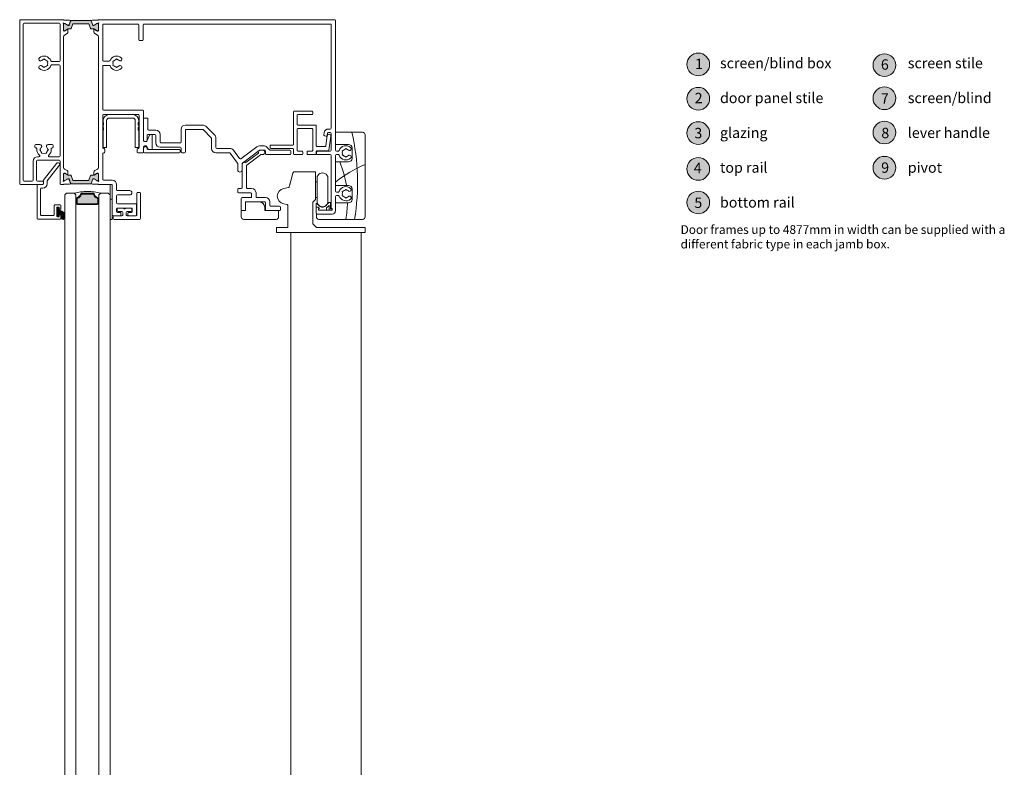
# Model space of a CAD drawing. Units: millimetres. Extents: x -2986 to 2034, y 3850 to 9269.
# Drawn here: x 1468 to 2034, y 7989 to 8418 of the extents above; entities that cross this region are included whole.
import ezdxf

# ---------------------------------------------------------------- set-up
doc = ezdxf.new("R2010")
doc.units = ezdxf.units.MM
doc.header["$LTSCALE"] = 2
for name, color, linetype, lineweight in [('A-Dims', 7, 'Continuous', 18), ('A-Door', 7, 'Continuous', 5), ('A-Hatch', 250, 'Continuous', 5), ('A-Text', 255, 'Continuous', 18)]:
    doc.layers.add(name, color=color, linetype=linetype, lineweight=lineweight)
doc.styles.add('ARIAL', font='arial.ttf')

# ---------------------------------------------------------------- blocks, each defined once
blk = doc.blocks.new('ASSY_Fixed Double 251')
at = {"layer": 'A-Hatch'}
h = blk.add_hatch(color=256, dxfattribs=at)
h.dxf.hatch_style = 1
h.paths.add_polyline_path([(-64.34, -151.11, 0.347539), (-64.54, -150.87, -0.283512), (-66.76, -148.64, 0.347539), (-67.01, -148.45), (-73.58, -148.45, 0.34754), (-73.82, -148.64, -0.283513), (-76.05, -150.87, 0.34754), (-76.24, -151.11), (-76.24, -153.7, 0.414214), (-75.99, -153.95), (-64.59, -153.95, 0.414214), (-64.34, -153.7)])
h = blk.add_hatch(color=256, dxfattribs=at)
h.dxf.hatch_style = 1
h.paths.add_polyline_path([(-84.34, -158.53), (-86.79, -157.45), (-86.79, -159.73), (-85.41, -160.3, 0.124622), (-85.24, -162.31, 0.788404), (-83.29, -162.11, 0.011855), (-83.24, -160.92, 0.223116)])
h.paths.add_polyline_path([(-84.48, -160.02), (-84.42, -159.98), (-84.36, -159.96), (-84.29, -159.97), (-84.23, -160.02), (-84.17, -160.09), (-84.12, -160.19), (-84.07, -160.31), (-84.03, -160.46), (-84, -160.62), (-83.98, -160.78), (-83.97, -160.96), (-83.97, -161.13), (-83.99, -161.3), (-84.01, -161.46), (-84.04, -161.61), (-84.08, -161.73), (-84.13, -161.83), (-84.19, -161.91), (-84.25, -161.96), (-84.31, -161.97), (-84.37, -161.96), (-84.44, -161.92), (-84.49, -161.84), (-84.55, -161.74), (-84.6, -161.62), (-84.63, -161.48), (-84.67, -161.32), (-84.69, -161.15), (-84.7, -160.98), (-84.69, -160.8), (-84.68, -160.63), (-84.66, -160.47), (-84.63, -160.33), (-84.58, -160.2), (-84.53, -160.1)], flags=16)
h.paths.add_polyline_path([(-86.79, -156.55, 0.414214), (-87.04, -156.3), (-87.44, -156.3, 0.414214), (-87.69, -156.55), (-87.69, -160.85, 0.414214), (-87.44, -161.1), (-87.04, -161.1, 0.414214), (-86.79, -160.85)])
for p, q in [((-87.97, -130.83), (-95.73, -140.62)), ((-93.4, -140.9), (-86.41, -132.07)), ((-95.58, -140.95), (-95.49, -140.95)), ((-95.49, -140.95), (-95.49, -142.55)), ((-93.49, -142.55), (-93.49, -141.15)), ((-99.19, -143.35), (-99.19, -162.35)), ((-95.89, -142.95), (-98.79, -142.95)), ((-97.19, -160.35), (-97.19, -145.35)), ((-96.79, -144.95), (-95.89, -144.95)), ((-83.29, -148.95), (-82.29, -147.95)), ((-82.29, -147.95), (-77.94, -147.95)), ((-77.94, -147.95), (-76.94, -148.95)), ((-76.94, -148.95), (-76.94, -153.7)), ((-76.74, -151.11), (-76.74, -153.7)), ((-76.24, -151.11), (-76.24, -153.7)), ((-67.01, -147.95), (-73.58, -147.95)), ((-67.01, -148.45), (-73.58, -148.45)), ((-64.34, -153.7), (-64.34, -151.11)), ((-63.84, -153.7), (-63.84, -151.11)), ((-63.64, -148.95), (-62.64, -147.95)), ((-63.64, -153.7), (-63.64, -148.95)), ((-62.64, -147.95), (-58.29, -147.95)), ((-58.29, -147.95), (-57.29, -148.95)), ((-57.29, -151.35), (-55.99, -151.35)), ((-89.39, -160.35), (-89.39, -155.05)), ((-85.89, -154.65), (-88.99, -154.65)), ((-87.89, -155.95), (-86.59, -155.95)), ((-87.89, -161.05), (-87.89, -155.95)), ((-87.69, -160.85), (-87.69, -156.55)), ((-87.44, -156.3), (-87.04, -156.3)), ((-86.79, -156.55), (-86.79, -160.85)), ((-86.79, -157.45), (-86.79, -159.73)), ((-84.34, -158.53), (-86.79, -157.45)), ((-86.59, -155.95), (-86.59, -156.9)), ((-86.39, -157.1), (-85.69, -157.1)), ((-85.49, -156.9), (-85.49, -155.05)), ((-76.74, -153.7), (-76.94, -153.7)), ((-75.99, -153.95), (-64.59, -153.95)), ((-75.99, -154.45), (-64.59, -154.45)), ((-85.89, -162.75), (-98.79, -162.75)), ((-96.79, -160.75), (-89.79, -160.75)), ((-86.59, -161.45), (-87.49, -161.45)), ((-87.04, -161.1), (-87.44, -161.1)), ((-86.79, -159.73), (-85.41, -160.3)), ((-86.59, -160.5), (-86.59, -161.45)), ((-85.69, -160.3), (-86.39, -160.3)), ((-85.49, -162.35), (-85.49, -160.5))]:
    blk.add_line(p, q)
blk.add_lwpolyline([(-84.29, -159.97), (-84.36, -159.96), (-84.42, -159.98), (-84.48, -160.02), (-84.53, -160.1), (-84.58, -160.2), (-84.63, -160.33), (-84.66, -160.47), (-84.68, -160.63), (-84.69, -160.8), (-84.7, -160.98), (-84.69, -161.15), (-84.67, -161.32), (-84.63, -161.48), (-84.6, -161.62), (-84.55, -161.74), (-84.49, -161.84), (-84.44, -161.92), (-84.37, -161.96), (-84.31, -161.97), (-84.25, -161.96), (-84.19, -161.91), (-84.13, -161.83), (-84.08, -161.73), (-84.04, -161.61), (-84.01, -161.46), (-83.99, -161.3), (-83.97, -161.13), (-83.97, -160.96), (-83.98, -160.78), (-84, -160.62), (-84.03, -160.46), (-84.07, -160.31), (-84.12, -160.19), (-84.17, -160.09), (-84.23, -160.02), (-84.29, -159.97)])
for centre, radius, start, end in [((-87.19, -131.45), 1, 321.6195, 141.6196), ((-95.58, -140.75), 0.2, 141.6202, 269.9989), ((-93.09, -141.15), 0.4, 141.6201, 180.0007), ((-98.79, -143.35), 0.4, 90.0016, 179.9984), ((-96.79, -145.35), 0.4, 90.0016, 179.9995), ((-95.89, -142.55), 0.4, 270.0005, 359.9984), ((-95.89, -142.55), 2.4, 269.9999, 359.9999), ((-70.59, -174.46), 27.51, 89.3752, 105.4957), ((-69.99, -174.46), 27.51, 74.5043, 90.6248), ((-75.99, -151.11), 0.75, 103.3427, 179.9994), ((-75.99, -151.11), 0.25, 103.3414, 179.9999), ((-76.74, -147.95), 2.5, 283.3426, 346.6574), ((-76.74, -147.95), 3, 283.3426, 346.6574), ((-73.58, -148.7), 0.75, 89.9995, 166.6581), ((-73.58, -148.7), 0.25, 89.9993, 166.6586), ((-67.01, -148.7), 0.75, 13.3419, 90.0005), ((-67.01, -148.7), 0.25, 13.3414, 90.0007), ((-63.84, -147.95), 3, 193.3428, 256.6572), ((-63.84, -147.95), 2.5, 193.3426, 256.6576), ((-64.59, -151.11), 0.25, 0.0019, 76.6579), ((-64.59, -151.11), 0.75, 0.0006, 76.6569), ((-88.99, -155.05), 0.4, 89.9998, 180.0013), ((-87.44, -156.55), 0.25, 90.0015, 179.9985), ((-87.04, -156.55), 0.25, 0.0001, 90.0008), ((-86.39, -156.9), 0.2, 179.9987, 270.0002), ((-85.89, -155.05), 0.4, 359.9996, 89.9993), ((-85.69, -156.9), 0.2, 269.998, 0.0031), ((-75.99, -153.7), 0.75, 180.0005, 269.9998), ((-75.99, -153.7), 0.25, 180.0001, 270.0008), ((-64.59, -153.7), 0.25, 269.9992, 359.9999), ((-64.59, -153.7), 0.75, 270.0002, 359.9995), ((-98.79, -162.35), 0.4, 180.0016, 269.9984), ((-96.79, -160.35), 0.4, 180.0005, 269.9984), ((-89.79, -160.35), 0.4, 270.0016, 359.9995), ((-87.49, -161.05), 0.4, 180.0016, 269.9984), ((-87.44, -160.85), 0.25, 179.9998, 269.9985), ((-87.04, -160.85), 0.25, 269.9992, 0.0016), ((-86.39, -160.5), 0.2, 89.9998, 179.9991), ((-85.89, -162.35), 0.4, 270.0007, 359.9993), ((-85.69, -160.5), 0.2, 359.999, 90.002), ((-81.34, -160.97), 4.12, 170.6072, 198.722), ((-84.29, -161.98), 1.01, 198.2566, 352.497), ((-86.33, -160.9), 3.09, 359.5224, 49.8328), ((-108.32, -160.36), 25.08, 356.0028, 358.7197)]:
    blk.add_arc(centre, radius, start, end)
blk = doc.blocks.new('ASSY_0443-211-head')
at = {"layer": 'A-Hatch'}
h = blk.add_hatch(color=256, dxfattribs=at)
h.dxf.hatch_style = 1
h.paths.add_polyline_path([(-72.07, -0.61), (-71.99, -0.58, 0.294335), (-72.26, -0.4), (-83.54, -0.4, 0.294336), (-83.81, -0.58), (-83.73, -0.61), (-84.39, -2.18), (-84.75, -3.17, -0.321418), (-84.94, -3.3), (-84.94, -3.3), (-85.02, -3.3, -0.024045), (-85.04, -3.3, -0.154485), (-85.51, -3.2), (-85.51, -3.2), (-87.18, -2.24, 0.131666), (-87.29, -2.21), (-87.29, -2.21), (-87.5, -2.21), (-87.51, -2.2, 0.409258), (-87.9, -2.6), (-87.9, -6, 0.417225), (-87.49, -6.4), (-87.19, -6.4, 0.138378), (-87.09, -6.37), (-85.71, -5.53, -0.174994), (-85.58, -5.5), (-85.52, -5.47, -0.134015), (-84.91, -5.3), (-84.91, -5.3), (-83.71, -5.3, 0.313096), (-83.43, -5.1), (-82.47, -2.43, -0.308439), (-82.28, -2.3), (-73.53, -2.3, -0.321494), (-73.34, -2.43), (-72.37, -5.11, 0.319162), (-72.08, -5.3), (-70.89, -5.3, -0.129316), (-70.3, -5.46), (-70.22, -5.5, -0.161659), (-70.1, -5.52), (-68.71, -6.37, 0.137694), (-68.6, -6.4), (-68.29, -6.4, 0.410649), (-67.9, -6), (-67.9, -2.6, 0.407457), (-68.29, -2.2), (-68.3, -2.21), (-68.51, -2.21, 0.131667), (-68.62, -2.24), (-70.29, -3.2, -0.154483), (-70.76, -3.3, -0.024045), (-70.78, -3.3), (-70.86, -3.3, -0.310008), (-71.05, -3.17), (-71.41, -2.18)])
h = blk.add_hatch(color=256, dxfattribs=at)
h.dxf.hatch_style = 1
h.paths.add_polyline_path([(-71.41, -92.53), (-71.05, -91.53, -0.309963), (-70.87, -91.4), (-70.79, -91.4, -0.024987), (-70.76, -91.4, -0.158585), (-70.28, -91.5), (-68.62, -92.46, 0.131473), (-68.51, -92.49), (-68.3, -92.49), (-68.29, -92.5, 0.408615), (-67.9, -92.1), (-67.9, -88.7, 0.41359), (-68.3, -88.3), (-68.61, -88.3, 0.138859), (-68.71, -88.33), (-68.71, -88.33), (-70.09, -89.17, -0.175636), (-70.22, -89.2), (-70.29, -89.24, -0.131651), (-70.89, -89.4), (-70.89, -89.4), (-72.09, -89.4, 0.313973), (-72.37, -89.6), (-73.33, -92.27, -0.315782), (-73.52, -92.4), (-82.28, -92.4, -0.315783), (-82.47, -92.27), (-82.47, -92.27), (-83.43, -89.6, 0.315565), (-83.72, -89.4), (-84.91, -89.4, -0.131651), (-85.51, -89.24), (-85.51, -89.24), (-85.58, -89.2, -0.160127), (-85.7, -89.18), (-87.09, -88.33), (-87.1, -88.32, 0.124557), (-87.19, -88.3), (-87.5, -88.3, 0.415452), (-87.9, -88.7), (-87.9, -92.1, 0.406818), (-87.51, -92.5), (-87.5, -92.49), (-87.29, -92.49, 0.131842), (-87.18, -92.46), (-85.52, -91.5, -0.158583), (-85.04, -91.4, -0.024987), (-85.01, -91.4), (-84.95, -91.4, -0.32192), (-84.75, -91.53), (-84.39, -92.53), (-83.73, -94.09), (-83.81, -94.12, 0.297099), (-83.54, -94.3), (-72.26, -94.3, 0.291691), (-71.99, -94.12), (-72.07, -94.09)])
for p, q in [((-87.9, 0), (-112.6, 0)), ((67.9, 0), (-67.9, 0)), ((-113.1, -0.5), (-113.1, -94.2)), ((-111.1, -2.5), (-111.1, -92.2)), ((-90.4, -2), (-110.6, -2)), ((-89.9, -23.5), (-89.9, -2.5)), ((-87.5, -2.21), (-88.06, -1.74)), ((-87.9, -6.2), (-87.9, -2.35)), ((-87.9, -2.6), (-87.9, -6)), ((-87.6, -0.3), (-84.46, -0.3)), ((-87.19, -2.2), (-87.5, -2.2)), ((-87.29, -2.21), (-87.5, -2.21)), ((-87.23, -6.46), (-85.7, -5.53)), ((-85.51, -3.2), (-87.18, -2.24)), ((-85.28, -3.27), (-87.09, -2.23)), ((-87.09, -6.37), (-85.51, -5.46)), ((-84.94, -3.3), (-85.18, -3.3)), ((-84.91, -5.3), (-83.71, -5.3)), ((-83.73, -0.61), (-84.8, -3.12)), ((-83.82, -0.6), (-84.75, -3.17)), ((-84.46, -0.3), (-83.73, -0.61)), ((-72.26, -0.4), (-83.54, -0.4)), ((-83.43, -5.1), (-82.47, -2.43)), ((-82.28, -2.3), (-73.52, -2.3)), ((-73.33, -2.43), (-72.37, -5.1)), ((-72.09, -5.3), (-70.89, -5.3)), ((-72.07, -0.61), (-71.34, -0.3)), ((-71, -3.12), (-72.07, -0.61)), ((-71.05, -3.17), (-71.98, -0.6)), ((-68.2, -0.3), (-71.34, -0.3)), ((-70.62, -3.3), (-70.86, -3.3)), ((-68.71, -2.23), (-70.52, -3.27)), ((-68.62, -2.24), (-70.29, -3.2)), ((-70.29, -5.46), (-68.71, -6.37)), ((-68.57, -6.46), (-70.1, -5.53)), ((-68.3, -2.2), (-68.61, -2.2)), ((-68.3, -2.21), (-68.51, -2.21)), ((-67.74, -1.74), (-68.3, -2.21)), ((-67.9, -2.35), (-67.9, -6.2)), ((-67.9, -6), (-67.9, -2.6)), ((-65.4, -23.25), (-65.4, -3)), ((-64.9, -2.5), (-45.1, -2.5)), ((-44.6, -3), (-44.6, -11.5)), ((-42.1, -11.5), (-42.1, -3)), ((-41.6, -2.5), (65.9, -2.5)), ((65.9, -2.5), (65.9, -62.3)), ((68.4, -75), (68.4, -0.5)), ((-87.9, -84.93), (-87.9, -9.77)), ((-87.6, -6.5), (-87.38, -6.5)), ((-87.5, -6.4), (-87.19, -6.4)), ((-85.88, -7.98), (-87.42, -8.92)), ((-85.4, -5.7), (-85.4, -7.12)), ((-70.4, -5.7), (-70.4, -7.12)), ((-69.92, -7.98), (-68.38, -8.92)), ((-68.61, -6.4), (-68.3, -6.4)), ((-68.2, -6.5), (-68.42, -6.5)), ((-67.9, -9.77), (-67.9, -84.93)), ((-44.1, -12), (-42.6, -12)), ((-99.55, -22.95), (-99.1, -22.5)), ((-99.1, -22.5), (-98.65, -22.95)), ((-57.85, -22.95), (-57.4, -22.5)), ((-57.4, -22.5), (-56.95, -22.95)), ((-99.1, -27.5), (-99.55, -27.05)), ((-98.65, -27.05), (-99.1, -27.5)), ((-96.93, -23.75), (-97.55, -23.58)), ((-96.93, -26.25), (-97.55, -26.42)), ((-97.1, -24.36), (-96.93, -23.75)), ((-97.1, -25.64), (-96.93, -26.25)), ((-94.75, -24), (-90.4, -24)), ((-94.75, -26), (-90.4, -26)), ((-89.9, -78.2), (-89.9, -26.5)), ((-65.4, -51.5), (-65.4, -26.75)), ((-61.65, -23.75), (-64.9, -23.75)), ((-61.65, -26.25), (-64.9, -26.25)), ((-59.57, -23.75), (-58.95, -23.58)), ((-59.4, -24.36), (-59.57, -23.75)), ((-59.4, -25.64), (-59.57, -26.25)), ((-59.57, -26.25), (-58.95, -26.42)), ((-57.4, -27.5), (-57.85, -27.05)), ((-56.95, -27.05), (-57.4, -27.5)), ((-65.4, -73.5), (-65.4, -55)), ((-42.4, -52), (-64.9, -52)), ((-64.9, -54.5), (-44.9, -54.5)), ((-48.15, -54.5), (-61.65, -54.5)), ((-61.65, -56.5), (-48.15, -56.5)), ((-44.4, -55), (-44.4, -73.5)), ((-41.9, -69.5), (-41.9, -52.5)), ((-39.9, -56.5), (-41.4, -56.5)), ((44.3, -52.9), (44.3, -71.6)), ((54.9, -52.5), (44.7, -52.5)), ((46.3, -60.1), (46.3, -54.9)), ((46.7, -54.5), (54.9, -54.5)), ((55.3, -54.1), (55.3, -52.9)), ((-65.15, -58), (-65.15, -59)), ((-65.15, -59), (-64.85, -59)), ((-64.85, -60.5), (-65.15, -60.5)), ((-65.15, -60.5), (-65.15, -62)), ((-65.15, -62), (-64.85, -62)), ((-64.85, -59), (-64.85, -60.5)), ((-64.85, -62), (-64.85, -63.5)), ((-63.15, -73.5), (-63.15, -58)), ((-46.65, -58), (-46.65, -73.5)), ((-44.95, -60.5), (-44.95, -59)), ((-44.95, -59), (-44.65, -59)), ((-44.65, -60.5), (-44.95, -60.5)), ((-44.95, -63.5), (-44.95, -62)), ((-44.95, -62), (-44.65, -62)), ((-44.65, -59), (-44.65, -58)), ((-44.65, -62), (-44.65, -60.5)), ((-41.9, -57), (-41.9, -69)), ((-39.4, -63), (-39.4, -57)), ((-7.9, -60.5), (-17.9, -60.5)), ((-1.13, -66.23), (-6.13, -61.23)), ((56.9, -60.5), (46.7, -60.5)), ((57.3, -72.45), (57.3, -60.9)), ((-64.85, -63.5), (-65.15, -63.5)), ((-65.15, -63.5), (-65.15, -73.5)), ((-44.65, -63.5), (-44.95, -63.5)), ((-44.65, -73.5), (-44.65, -63.5)), ((-38.53, -66.3), (-39.97, -69.7)), ((-39.9, -69), (-39.9, -66.5)), ((-39.4, -66), (-35.4, -66)), ((-34.9, -63.5), (-38.9, -63.5)), ((-37.4, -66), (-38.07, -66)), ((-36.9, -74), (-36.9, -66.5)), ((-34.9, -66.5), (-34.9, -70.8)), ((-32.4, -70.3), (-32.4, -66)), ((-20.4, -63), (-20.4, -70.3)), ((-17.9, -76), (-17.9, -63.5)), ((-17.4, -63), (-8.11, -63)), ((-7.75, -63.15), (-3.05, -67.85)), ((46.3, -75.1), (46.3, -62.9)), ((46.7, -62.5), (54.9, -62.5)), ((55.3, -62.9), (55.3, -75.1)), ((61.87, -64.89), (61.69, -66.24)), ((62.12, -66.8), (63.11, -66.93)), ((63.65, -66.62), (62.88, -72.5)), ((63.68, -66.5), (63.84, -65.23)), ((65.4, -62.8), (64.25, -62.8)), ((64.34, -64.8), (65.4, -64.8)), ((64.57, -75), (65.64, -66.88)), ((65.9, -65.3), (65.9, -75)), ((68.4, -64.7), (83.9, -64.7)), ((68.4, -71.7), (68.4, -64.7)), ((85.4, -66.2), (85.4, -113.2)), ((-104.35, -72.18), (-104.35, -73.18)), ((-103.85, -71.68), (-101.45, -71.68)), ((-96.75, -71.68), (-94.35, -71.68)), ((-93.85, -72.18), (-93.85, -73.18)), ((-65.15, -73.5), (-63.15, -73.5)), ((-46.65, -73.5), (-44.65, -73.5)), ((-41.9, -76), (-41.9, -73)), ((-40.43, -70), (-41.4, -70)), ((-41.4, -72.5), (-40.43, -72.5)), ((-39.97, -72.8), (-39.38, -74.2)), ((-32.4, -73.3), (-20.9, -73.3)), ((-20.9, -70.8), (-31.9, -70.8)), ((-2.9, -68.21), (-2.9, -74)), ((-0.4, -73.5), (-0.4, -68)), ((23.2, -73), (14, -79.9)), ((27.16, -72.5), (24.7, -72.5)), ((30.55, -74.85), (28.93, -73.23)), ((30.8, -72.4), (30.8, -73.6)), ((43.9, -72), (31.2, -72)), ((62.48, -72.85), (57.7, -72.85)), ((75.9, -71.7), (68.4, -71.7)), ((-103.85, -73.68), (-103.67, -73.68)), ((-102.9, -78.7), (-102.08, -78.7)), ((-101.6, -74.7), (-101.15, -74.25)), ((-101.15, -75.15), (-101.6, -74.7)), ((-100.35, -76.87), (-100.52, -76.25)), ((-99.74, -76.7), (-100.35, -76.87)), ((-98.46, -76.7), (-97.85, -76.87)), ((-97.85, -76.87), (-97.68, -76.25)), ((-97.05, -74.25), (-96.6, -74.7)), ((-96.6, -74.7), (-97.05, -75.15)), ((-96.12, -78.7), (-90.4, -78.7)), ((-94.53, -73.68), (-94.35, -73.68)), ((-65.4, -91.7), (-65.4, -77)), ((-64.65, -74), (-64.9, -74)), ((-64.9, -76.5), (-64.65, -76.5)), ((-64.15, -76), (-64.15, -74.5)), ((-45.65, -74.5), (-45.65, -76)), ((-44.9, -74), (-45.15, -74)), ((-45.15, -76.5), (-42.4, -76.5)), ((-41.4, -76.5), (-21.4, -76.5)), ((-39.9, -74), (-39.9, -73.9)), ((-38.92, -74.5), (-39.4, -74.5)), ((-38.92, -74.5), (-37.4, -74.5)), ((-21.4, -74.5), (-37.4, -74.5)), ((-20.9, -76), (-20.9, -75)), ((-20.4, -73.8), (-20.4, -76)), ((-19.9, -76.5), (-18.4, -76.5)), ((-0.4, -76.5), (7.45, -76.5)), ((7.7, -74), (0.1, -74)), ((7.85, -76.7), (12.1, -82.37)), ((13.3, -79.8), (9.7, -75)), ((14.9, -82.35), (24.57, -75.1)), ((24.04, -76.72), (16.85, -82.13)), ((17.4, -83.6), (25.36, -77.6)), ((24.87, -75), (27.7, -75)), ((26.45, -75), (25.45, -75)), ((25.66, -77.5), (26.45, -77.5)), ((28.2, -75.5), (28.2, -77)), ((28.7, -77.5), (42.2, -77.5)), ((42.2, -75), (30.91, -75)), ((31.2, -74), (43.9, -74)), ((42.7, -77), (42.7, -75.5)), ((44.3, -74.4), (44.3, -77.1)), ((44.7, -77.5), (49.15, -77.5)), ((49.15, -75.5), (46.7, -75.5)), ((49.55, -77.1), (49.55, -75.9)), ((52.05, -75.9), (52.05, -77.1)), ((54.9, -75.5), (52.45, -75.5)), ((52.45, -77.5), (56.9, -77.5)), ((57.3, -77.1), (57.3, -75.75)), ((57.5, -76), (57.5, -77)), ((57.7, -75.35), (64.17, -75.35)), ((65.4, -75.5), (58, -75.5)), ((58, -77.5), (65.4, -77.5)), ((65.9, -78), (65.9, -108.5)), ((68.4, -98.5), (68.4, -78)), ((68.9, -75.5), (70.05, -75.5)), ((68.9, -77.5), (70.05, -77.5)), ((72.23, -75.25), (72.85, -75.08)), ((72.4, -75.86), (72.23, -75.25)), ((72.4, -77.14), (72.23, -77.75)), ((72.23, -77.75), (72.85, -77.92)), ((73.95, -74.45), (74.4, -74)), ((74.4, -79), (73.95, -78.55)), ((74.4, -74), (74.85, -74.45)), ((74.85, -78.55), (74.4, -79)), ((77.9, -79.7), (77.9, -73.7)), ((-105.4, -92.2), (-105.4, -81.2)), ((-103.4, -92.2), (-103.4, -81.2)), ((-102.9, -80.7), (-90.4, -80.7)), ((-89.9, -81.2), (-89.9, -94.2)), ((12.2, -82.67), (12.2, -86.25)), ((14.7, -86.25), (14.7, -82.75)), ((14.7, -83.72), (14.7, -96.5)), ((17.2, -96.5), (17.2, -84)), ((68.4, -81.7), (75.9, -81.7)), ((68.4, -95.2), (68.4, -81.7)), ((-87.9, -92.35), (-87.9, -88.5)), ((-87.9, -88.7), (-87.9, -92.1)), ((-87.6, -88.2), (-87.38, -88.2)), ((-87.19, -88.3), (-87.5, -88.3)), ((-85.88, -86.72), (-87.42, -85.78)), ((-87.23, -88.24), (-85.7, -89.17)), ((-85.51, -89.24), (-87.09, -88.33)), ((-85.4, -89), (-85.4, -87.58)), ((-83.71, -89.4), (-84.91, -89.4)), ((-82.47, -92.27), (-83.43, -89.6)), ((-72.37, -89.6), (-73.33, -92.27)), ((-70.89, -89.4), (-72.09, -89.4)), ((-70.4, -89), (-70.4, -87.58)), ((-68.71, -88.33), (-70.29, -89.24)), ((-68.57, -88.24), (-70.1, -89.17)), ((-69.92, -86.72), (-68.38, -85.78)), ((-68.3, -88.3), (-68.61, -88.3)), ((-68.2, -88.2), (-68.42, -88.2)), ((-67.9, -88.5), (-67.9, -92.35)), ((-67.9, -92.1), (-67.9, -88.7)), ((43.92, -88.08), (42.73, -92.5)), ((46.66, -87.34), (44.88, -87.34)), ((46.66, -87.34), (49.55, -87.34)), ((49.55, -87.34), (56.9, -87.34)), ((56.9, -87.34), (56.9, -99.34)), ((57.9, -90.12), (58.37, -89.38)), ((57.9, -90.12), (57.9, -105.37)), ((63.43, -89.38), (63.9, -90.12)), ((63.9, -90.12), (63.9, -105.37)), ((-112.6, -94.7), (-100.4, -94.7)), ((-110.6, -92.7), (-105.9, -92.7)), ((-100.4, -92.7), (-102.9, -92.7)), ((-89.4, -94.7), (-87.9, -94.7)), ((-88.06, -92.96), (-87.5, -92.49)), ((-87.6, -94.4), (-84.46, -94.4)), ((-87.5, -92.49), (-87.29, -92.49)), ((-87.5, -92.5), (-87.19, -92.5)), ((-87.18, -92.46), (-85.51, -91.5)), ((-87.09, -92.47), (-85.28, -91.43)), ((-85.18, -91.4), (-84.94, -91.4)), ((-84.8, -91.58), (-83.73, -94.09)), ((-84.75, -91.53), (-83.82, -94.1)), ((-83.73, -94.09), (-84.46, -94.4)), ((-83.54, -94.3), (-72.26, -94.3)), ((-73.52, -92.4), (-82.28, -92.4)), ((-72.07, -94.09), (-71, -91.58)), ((-71.34, -94.4), (-72.07, -94.09)), ((-71.98, -94.1), (-71.05, -91.53)), ((-68.2, -94.4), (-71.34, -94.4)), ((-70.86, -91.4), (-70.62, -91.4)), ((-70.52, -91.43), (-68.71, -92.47)), ((-70.29, -91.5), (-68.62, -92.46)), ((-68.61, -92.5), (-68.3, -92.5)), ((-68.51, -92.49), (-68.3, -92.49)), ((-68.3, -92.49), (-67.74, -92.96)), ((-67.9, -94.7), (-60.4, -94.7)), ((-59.9, -92.2), (-64.9, -92.2)), ((-61.2, -114.7), (-61.2, -94.7)), ((-61.2, -94.7), (-59.9, -94.7)), ((-59.9, -94.7), (-59.9, -114.7)), ((-59.9, -95.2), (-59.9, -112.2)), ((-57.4, -97.7), (-57.4, -94.7)), ((41.78, -96.06), (41.75, -96.15)), ((42.01, -95.2), (41.78, -96.06)), ((56.9, -93.24), (57.9, -93.24)), ((75.9, -95.2), (68.4, -95.2)), ((-57.4, -105.2), (-57.4, -101.2)), ((-49.9, -98.2), (-56.9, -98.2)), ((-56.9, -100.7), (-49.9, -100.7)), ((-45.7, -99.7), (-45.7, -112.2)), ((-44.2, -99.2), (-45.2, -99.2)), ((-43.7, -114.2), (-43.7, -99.7)), ((12.2, -97.5), (12.2, -99)), ((14.2, -97), (12.7, -97)), ((12.7, -99.5), (19.7, -99.5)), ((20.2, -97), (17.7, -97)), ((20.2, -100), (20.2, -101.7)), ((22.7, -101.7), (22.7, -99.5)), ((41.38, -96.42), (38.62, -96.91)), ((56.9, -103.24), (56.9, -99.34)), ((68.4, -109.5), (68.4, -101.5)), ((68.9, -99), (70.05, -99)), ((68.9, -101), (70.05, -101)), ((72.23, -98.75), (72.85, -98.58)), ((72.4, -99.36), (72.23, -98.75)), ((72.4, -100.64), (72.23, -101.25)), ((72.23, -101.25), (72.85, -101.42)), ((73.95, -97.95), (74.4, -97.5)), ((74.4, -97.5), (74.85, -97.95)), ((77.9, -103.2), (77.9, -97.2)), ((-46.4, -105.7), (-56.9, -105.7)), ((-45.9, -112.2), (-45.9, -106.2)), ((14.2, -102.7), (14.2, -109.2)), ((19.7, -102.2), (14.7, -102.2)), ((24.7, -104.7), (16.7, -104.7)), ((16.7, -104.7), (16.7, -109.7)), ((16.7, -109.2), (16.7, -105.2)), ((17.2, -104.7), (27.7, -104.7)), ((28.2, -102.2), (23.2, -102.2)), ((28.2, -105.2), (28.2, -109.2)), ((30.7, -106.7), (30.7, -104.7)), ((36.2, -107.2), (31.2, -107.2)), ((38.62, -105.77), (40.37, -106.08)), ((40.9, -119.34), (40.9, -106.6)), ((55.4, -104.74), (56.9, -103.24)), ((55.4, -117.34), (55.4, -104.74)), ((57.9, -102.24), (56.9, -102.24)), ((57.2, -106), (57.2, -107.7)), ((59.13, -106.97), (57.88, -105.72)), ((58.37, -106.1), (57.9, -105.37)), ((64.6, -105.04), (62.67, -106.97)), ((63.9, -105.37), (63.43, -106.1)), ((63.49, -107.84), (64.46, -106.87)), ((65.6, -105.04), (64.6, -105.04)), ((64.8, -107.02), (64.8, -109.5)), ((65.6, -108.7), (65.6, -105.04)), ((68.4, -105.2), (75.9, -105.2)), ((68.4, -109.7), (68.4, -105.2)), ((74.4, -102.5), (73.95, -102.05)), ((74.85, -102.05), (74.4, -102.5)), ((-59.4, -112.7), (-55.4, -112.7)), ((-54.4, -112.7), (-58.9, -112.7)), ((-57.4, -110.2), (-57.4, -108.7)), ((-57.15, -108.7), (-57.15, -109.7)), ((-56.9, -108.2), (-48.9, -108.2)), ((-55.4, -110.7), (-56.9, -110.7)), ((-53.77, -108.2), (-56.65, -108.2)), ((-56.65, -110.2), (-54.4, -110.2)), ((-54.9, -112.2), (-54.9, -111.2)), ((-53.9, -110.7), (-53.9, -112.2)), ((-49.15, -108.2), (-52.03, -108.2)), ((-51.9, -112.2), (-51.9, -110.7)), ((-51.4, -110.2), (-49.15, -110.2)), ((-46.2, -112.7), (-51.4, -112.7)), ((-50.9, -111.2), (-50.9, -112.2)), ((-48.9, -110.7), (-50.4, -110.7)), ((-50.4, -112.7), (-46.4, -112.7)), ((-48.65, -109.7), (-48.65, -108.7)), ((-48.4, -108.7), (-48.4, -110.2)), ((16.7, -109.7), (14.2, -109.7)), ((14.2, -109.7), (14.2, -113.2)), ((14.7, -109.7), (16.2, -109.7)), ((27.7, -109.7), (27.7, -107.7)), ((35.7, -109.7), (27.7, -109.7)), ((28.7, -109.7), (36.2, -109.7)), ((35.7, -113.2), (35.7, -109.7)), ((36.7, -109.2), (36.7, -107.7)), ((57.2, -107.7), (58.5, -107.7)), ((57.2, -108.2), (57.2, -111)), ((57.4, -111.7), (66.4, -111.7)), ((57.4, -113.2), (57.4, -111.7)), ((58.5, -107.7), (57.7, -107.7)), ((59, -108.2), (58.5, -107.7)), ((58.7, -109.5), (58.7, -108.5)), ((58.7, -108.5), (59, -108.5)), ((59, -108.7), (58.7, -108.7)), ((58.7, -108.7), (58.7, -109.2)), ((59, -109.5), (58.7, -109.2)), ((66.4, -109.5), (58.7, -109.5)), ((59, -108.5), (59, -108.2)), ((59, -108.2), (59, -108.7)), ((59, -109.5), (63.2, -109.5)), ((63.2, -109.5), (63.2, -108.55)), ((64.8, -109.5), (66.1, -109.5)), ((66.4, -108.7), (65.6, -108.7)), ((65.9, -108.5), (66.4, -108.5)), ((66.4, -109.2), (66.1, -109.5)), ((66.4, -108.5), (66.4, -109.5)), ((66.4, -109.2), (66.4, -108.7)), ((-59.9, -114.7), (-61.2, -114.7)), ((-59.4, -113.2), (-59.4, -114.2)), ((-58.9, -114.7), (-44.2, -114.7)), ((15.7, -114.7), (34.2, -114.7)), ((57.4, -119.34), (55.4, -117.34)), ((83.9, -114.7), (58.9, -114.7)), ((34.4, -119.34), (34.4, -122.34)), ((35.4, -119.34), (34.4, -119.34)), ((34.4, -122.34), (84.5, -122.34)), ((40.9, -119.34), (35.4, -119.34)), ((84.5, -119.34), (57.4, -119.34)), ((84.5, -119.34), (85.5, -119.34)), ((85.5, -122.34), (84.5, -122.34)), ((85.5, -119.34), (85.5, -122.34))]:
    blk.add_line(p, q)
for centre, radius, start, end in [((-112.6, -0.5), 0.5, 90, 180), ((-87.6, 0), 0.3, 180, 270), ((-68.2, 0), 0.3, 270, 0), ((67.9, -0.5), 0.5, 0, 90), ((-110.6, -2.5), 0.5, 90, 180), ((-90.4, -2.5), 0.5, 0, 90), ((-87.8, -1.9), 0.3, 148.2546, 228.1897), ((-88.2, -2.35), 0.3, 0, 48.1897), ((-87.5, -2.6), 0.4, 90, 180), ((-87.29, -2.42), 0.21, 60, 90), ((-87.19, -2.4), 0.2, 60, 90), ((-85.6, -5.7), 0.2, 0, 121.4), ((-85.11, -2.52), 0.791, 240, 275.1247), ((-84.91, -6.5), 1.2, 90, 120), ((-85.18, -3.1), 0.2, 240, 270), ((-85.07, -3.01), 0.3, 275.1247, 337), ((-84.94, -3.1), 0.2, 270, 340.1), ((-83.54, -0.7), 0.3, 90, 160.1), ((-83.71, -5), 0.3, 270, 340.1), ((-82.28, -2.5), 0.2, 90, 160.1), ((-73.52, -2.5), 0.2, 19.9, 90), ((-72.09, -5), 0.3, 199.9, 270), ((-72.26, -0.7), 0.3, 19.9, 90), ((-70.86, -3.1), 0.2, 199.9, 270), ((-70.73, -3.01), 0.3, 203, 264.8753), ((-70.89, -6.5), 1.2, 60, 90), ((-70.69, -2.52), 0.791, 264.8753, 300), ((-70.62, -3.1), 0.2, 270, 300), ((-70.2, -5.7), 0.2, 58.6, 180), ((-68.61, -2.4), 0.2, 90, 120), ((-68.51, -2.42), 0.21, 90, 120), ((-68.3, -2.6), 0.4, 0, 90), ((-67.6, -2.35), 0.3, 131.8103, 180), ((-68, -1.9), 0.3, 311.8103, 31.7454), ((-64.9, -3), 0.5, 90, 180), ((-45.1, -3), 0.5, 0, 90), ((-41.6, -3), 0.5, 90, 180), ((-87.5, -6), 0.4, 180, 270), ((-87.6, -6.2), 0.3, 180, 270), ((-86.9, -9.77), 1, 121.4, 180), ((-87.38, -6.2), 0.3, 270, 301.4), ((-87.19, -6.2), 0.2, 270, 300), ((-86.4, -7.12), 1, 301.4, 0), ((-69.4, -7.12), 1, 180, 238.6), ((-68.61, -6.2), 0.2, 240, 270), ((-68.42, -6.2), 0.3, 238.6, 270), ((-68.9, -9.77), 1, 0, 58.6), ((-68.3, -6), 0.4, 270, 0), ((-68.2, -6.2), 0.3, 270, 0), ((-44.1, -11.5), 0.5, 180, 270), ((-42.6, -11.5), 0.5, 270, 0), ((-101.12, -22.65), 1, 130.7061, 310.7061), ((-99.1, -25), 4.1, 19.0314, 130.7061), ((-57.4, -25), 4.1, 49.2939, 157.6394), ((-55.38, -22.65), 1, 229.2939, 49.2939), ((-101.12, -27.35), 1, 49.2939, 229.2939), ((-99.1, -25), 4.1, 229.2939, 340.9686), ((-99.1, -25), 2.1, 102.3736, 130.7061), ((-99.1, -25), 2.1, 229.2939, 257.6264), ((-99.1, -25), 2.1, 42.3736, 77.6264), ((-99.1, -25), 2.1, 282.3736, 317.6264), ((-99.1, -25), 2.1, 342.3736, 17.6264), ((-94.75, -23.5), 0.5, 199.0314, 270), ((-94.75, -26.5), 0.5, 90, 160.9686), ((-90.4, -23.5), 0.5, 270, 0), ((-90.4, -26.5), 0.5, 0, 90), ((-64.9, -23.25), 0.5, 180, 270), ((-64.9, -26.75), 0.5, 90, 180), ((-61.65, -23.25), 0.5, 270, 337.6394), ((-61.65, -26.75), 0.5, 22.3606, 90), ((-57.4, -25), 4.1, 202.3606, 310.7061), ((-57.4, -25), 2.1, 162.3736, 197.6264), ((-57.4, -25), 2.1, 102.3736, 137.6264), ((-57.4, -25), 2.1, 222.3736, 257.6264), ((-57.4, -25), 2.1, 49.2939, 77.6264), ((-57.4, -25), 2.1, 282.3736, 310.7061), ((-55.38, -27.35), 1, 310.7061, 130.7061), ((-64.9, -51.5), 0.5, 180, 270), ((-64.9, -55), 0.5, 90, 180), ((-61.65, -58), 3.5, 90, 180), ((-61.65, -58), 1.5, 90, 180), ((-48.15, -58), 3.5, 0, 90), ((-48.15, -58), 1.5, 0, 90), ((-44.9, -55), 0.5, 0, 90), ((-42.4, -52.5), 0.5, 0, 90), ((-41.4, -57), 0.5, 90, 180), ((-39.9, -57), 0.5, 0, 90), ((44.7, -52.9), 0.4, 90, 180), ((46.7, -54.9), 0.4, 90, 180), ((54.9, -52.9), 0.4, 0, 90), ((54.9, -54.1), 0.4, 270, 0), ((-17.9, -63), 2.5, 90, 180), ((-7.9, -63), 2.5, 45, 90), ((46.7, -60.1), 0.4, 180, 270), ((56.9, -60.9), 0.4, 0, 90), ((-39.4, -66.5), 0.5, 90, 180), ((-38.9, -63), 0.5, 180, 270), ((-38.07, -66.5), 0.5, 90, 156.9745), ((-37.4, -66.5), 0.5, 0, 90), ((-35.4, -66.5), 0.5, 0, 90), ((-34.9, -66), 2.5, 0, 90), ((-17.4, -63.5), 0.5, 90, 180), ((-8.11, -63.5), 0.5, 45, 90), ((-3.4, -68.21), 0.5, 0, 45), ((-2.9, -68), 2.5, 0, 45), ((46.7, -62.9), 0.4, 90, 180), ((54.9, -62.9), 0.4, 0, 90), ((62.19, -66.31), 0.5, 172.5, 262.5), ((64.25, -65.2), 2.4, 90, 172.5), ((63.18, -66.44), 0.5, 262.5, 352.5), ((64.64, -66.75), 1, 352.5, 172.5), ((64.34, -65.3), 0.5, 90, 172.5), ((65.4, -62.3), 0.5, 270, 0), ((65.4, -65.3), 0.5, 0, 90), ((83.9, -66.2), 1.5, 0, 90), ((-103.85, -72.18), 0.5, 90, 180), ((-103.85, -73.18), 0.5, 180, 270), ((-101.45, -72.68), 1, 319.2939, 90), ((-99.1, -74.7), 2.1, 139.2939, 167.6264), ((-96.75, -72.68), 1, 90, 220.7061), ((-99.1, -74.7), 2.1, 12.3736, 40.7061), ((-94.35, -72.18), 0.5, 0, 90), ((-94.35, -73.18), 0.5, 270, 0), ((-64.9, -73.5), 0.5, 180, 270), ((-44.9, -73.5), 0.5, 270, 0), ((-40.9, -69), 1, 180, 0), ((-41.4, -69.5), 0.5, 180, 270), ((-41.4, -73), 0.5, 90, 180), ((-40.9, -73.9), 1, 0, 180), ((-40.43, -69.5), 0.5, 270, 336.9745), ((-40.43, -73), 0.5, 23, 90), ((-32.4, -70.8), 2.5, 180, 270), ((-31.9, -70.3), 0.5, 180, 270), ((-20.9, -70.3), 0.5, 270, 0), ((-20.9, -73.8), 0.5, 0, 90), ((0.1, -73.5), 0.5, 180, 270), ((24.7, -75), 2.5, 90, 126.8699), ((27.16, -75), 2.5, 45, 90), ((31.2, -72.4), 0.4, 90, 180), ((43.9, -71.6), 0.4, 270, 0), ((57.7, -72.45), 0.4, 180, 270), ((62.48, -72.45), 0.4, 270, 352.5), ((74.4, -76.5), 4.1, 49.2939, 160.9686), ((76.42, -74.15), 1, 229.2939, 49.2939), ((75.9, -73.7), 2, 0, 90), ((-102.9, -81.2), 2.5, 90, 180), ((-103.67, -74.18), 0.5, 353.4872, 90), ((-99.1, -74.7), 4.1, 173.4872, 229.5409), ((-102.08, -78.2), 0.5, 270, 49.5409), ((-99.1, -74.7), 2.1, 192.3736, 227.6264), ((-99.1, -74.7), 2.1, 252.3736, 287.6264), ((-99.1, -74.7), 2.1, 312.3736, 347.6264), ((-96.12, -78.2), 0.5, 130.4591, 270), ((-99.1, -74.7), 4.1, 310.4591, 6.5128), ((-94.53, -74.18), 0.5, 90, 186.5128), ((-90.4, -78.2), 0.5, 270, 0), ((-64.9, -77), 0.5, 90, 180), ((-64.65, -74.5), 0.5, 0, 90), ((-64.65, -76), 0.5, 270, 0), ((-45.15, -74.5), 0.5, 90, 180), ((-45.15, -76), 0.5, 180, 270), ((-42.4, -76), 0.5, 270, 0), ((-41.4, -76), 0.5, 180, 270), ((-39.4, -74), 0.5, 180, 270), ((-38.92, -74), 0.5, 203, 270), ((-37.4, -74), 0.5, 270, 0), ((-21.4, -75), 0.5, 0, 90), ((-21.4, -76), 0.5, 270, 0), ((-19.9, -76), 0.5, 180, 270), ((-18.4, -76), 0.5, 270, 0), ((-0.4, -74), 2.5, 180, 270), ((7.45, -77), 0.5, 36.8699, 90), ((7.7, -76.5), 2.5, 36.8699, 90), ((24.53, -75.72), 0.5, 127, 217), ((23.73, -76.32), 0.5, 307, 37), ((25.45, -77.5), 2.5, 90, 119.1511), ((24.87, -75.5), 0.5, 90, 126.8699), ((25.66, -78), 0.5, 90, 127), ((26.45, -76.25), 1.25, 270, 90), ((27.7, -75.5), 0.5, 0, 90), ((28.7, -77), 0.5, 180, 270), ((30.91, -74.5), 0.5, 225, 270), ((31.2, -73.6), 0.4, 180, 270), ((42.2, -75.5), 0.5, 0, 90), ((42.2, -77), 0.5, 270, 0), ((43.9, -74.4), 0.4, 0, 90), ((44.7, -77.1), 0.4, 180, 270), ((46.7, -75.1), 0.4, 180, 270), ((49.15, -75.9), 0.4, 0, 90), ((49.15, -77.1), 0.4, 270, 0), ((52.45, -75.9), 0.4, 90, 180), ((52.45, -77.1), 0.4, 180, 270), ((54.9, -75.1), 0.4, 270, 0), ((56.9, -77.1), 0.4, 270, 0), ((57.7, -75.75), 0.4, 90, 180), ((58, -76), 0.5, 90, 180), ((58, -77), 0.5, 180, 270), ((64.17, -74.95), 0.4, 270, 352.5), ((65.4, -75), 0.5, 270, 0), ((65.4, -78), 0.5, 0, 90), ((68.9, -75), 0.5, 180, 270), ((68.9, -78), 0.5, 90, 180), ((70.05, -75), 0.5, 270, 340.9686), ((70.05, -78), 0.5, 19.0314, 90), ((74.4, -76.5), 4.1, 199.0314, 310.7061), ((74.4, -76.5), 2.1, 162.3736, 197.6264), ((74.4, -76.5), 2.1, 102.3736, 137.6264), ((74.4, -76.5), 2.1, 222.3736, 257.6264), ((74.4, -76.5), 2.1, 49.2939, 77.6264), ((74.4, -76.5), 2.1, 282.3736, 310.7061), ((76.42, -78.85), 1, 310.7061, 130.7061), ((-102.9, -81.2), 0.5, 90, 180), ((-91.1, -83.2), 1, 321.6195, 141.6195), ((-90.4, -81.2), 0.5, 0, 90), ((11.7, -82.67), 0.5, 0, 36.8699), ((13.7, -79.5), 0.5, 216.8699, 306.8699), ((17.2, -83.72), 2.5, 134.5031, 180), ((15.2, -82.75), 0.5, 126.8699, 180), ((15.75, -82.34), 0.5, 37, 127), ((16.55, -81.73), 0.5, 217, 307), ((17.7, -84), 0.5, 127, 180), ((75.9, -79.7), 2, 270, 0), ((-86.9, -84.93), 1, 180, 238.6), ((-87.6, -88.5), 0.3, 90, 180), ((-87.5, -88.7), 0.4, 90, 180), ((-87.38, -88.5), 0.3, 58.6, 90), ((-87.19, -88.5), 0.2, 60, 90), ((-86.4, -87.58), 1, 0, 58.6), ((-85.6, -89), 0.2, 238.6, 0), ((-84.91, -88.2), 1.2, 240, 270), ((-83.71, -89.7), 0.3, 19.9, 90), ((-72.09, -89.7), 0.3, 90, 160.1), ((-70.89, -88.2), 1.2, 270, 300), ((-69.4, -87.58), 1, 121.4, 180), ((-70.2, -89), 0.2, 180, 301.4), ((-68.61, -88.5), 0.2, 90, 120), ((-68.42, -88.5), 0.3, 90, 121.4), ((-68.9, -84.93), 1, 301.4, 0), ((-68.3, -88.7), 0.4, 0, 90), ((-68.2, -88.5), 0.3, 0, 90), ((13.45, -86.25), 1.25, 180, 0), ((44.88, -88.34), 1, 90, 165), ((44.81, -88.32), 0.922, 144.6735, 164.9795), ((44.88, -88.33), 0.992, 90.0619, 146.693), ((60.9, -90.99), 3, 32.5, 147.5), ((-112.6, -94.2), 0.5, 180, 270), ((-110.6, -92.2), 0.5, 180, 270), ((-105.9, -92.2), 0.5, 270, 0), ((-102.9, -92.2), 0.5, 180, 270), ((-100.4, -93.7), 1, 270, 90), ((-89.4, -94.2), 0.5, 180, 270), ((-87.8, -92.8), 0.3, 131.8103, 211.7454), ((-88.2, -92.35), 0.3, 311.8103, 0), ((-87.5, -92.1), 0.4, 180, 270), ((-87.6, -94.7), 0.3, 90, 180), ((-87.29, -92.28), 0.21, 270, 300), ((-87.19, -92.3), 0.2, 270, 300), ((-85.11, -92.18), 0.791, 84.8753, 120), ((-85.18, -91.6), 0.2, 90, 120), ((-85.07, -91.69), 0.3, 23, 84.8753), ((-84.94, -91.6), 0.2, 19.9, 90), ((-83.54, -94), 0.3, 199.9, 270), ((-82.28, -92.2), 0.2, 199.9, 270), ((-73.52, -92.2), 0.2, 270, 340.1), ((-72.26, -94), 0.3, 270, 340.1), ((-70.86, -91.6), 0.2, 90, 160.1), ((-70.73, -91.69), 0.3, 95.1247, 157), ((-70.69, -92.18), 0.791, 60, 95.1247), ((-70.62, -91.6), 0.2, 60, 90), ((-68.61, -92.3), 0.2, 240, 270), ((-68.51, -92.28), 0.21, 240, 270), ((-68.3, -92.1), 0.4, 270, 0), ((-68.2, -94.7), 0.3, 0, 90), ((-67.6, -92.35), 0.3, 180, 228.1897), ((-68, -92.8), 0.3, 328.2548, 48.1897), ((-64.9, -91.7), 0.5, 180, 270), ((-60.4, -95.2), 0.5, 0, 90), ((-59.9, -94.7), 2.5, 0, 90), ((41.3, -95.93), 0.5, 280, 334.6247), ((74.4, -100), 4.1, 49.2939, 160.9686), ((75.9, -97.2), 2, 0, 90), ((-56.9, -97.7), 0.5, 180, 270), ((-56.9, -101.2), 0.5, 90, 180), ((-49.9, -99.45), 1.25, 270, 90), ((-45.2, -99.7), 0.5, 90, 180), ((-44.2, -99.7), 0.5, 0, 90), ((12.7, -97.5), 0.5, 90, 180), ((12.7, -99), 0.5, 180, 270), ((14.2, -96.5), 0.5, 270, 0), ((17.7, -96.5), 0.5, 180, 270), ((19.7, -100), 0.5, 0, 90), ((19.7, -101.7), 0.5, 270, 0), ((20.2, -99.5), 2.5, 0, 90), ((23.2, -101.7), 0.5, 180, 270), ((39.4, -101.34), 4.5, 100, 260), ((68.9, -98.5), 0.5, 180, 270), ((68.9, -101.5), 0.5, 90, 180), ((70.05, -98.5), 0.5, 270, 340.9686), ((70.05, -101.5), 0.5, 19.0314, 90), ((74.4, -100), 4.1, 199.0314, 310.7061), ((74.4, -100), 2.1, 162.3736, 197.6264), ((74.4, -100), 2.1, 102.3736, 137.6264), ((74.4, -100), 2.1, 222.3736, 257.6264), ((74.4, -100), 2.1, 49.2939, 77.6264), ((74.4, -100), 2.1, 282.3736, 310.7061), ((76.42, -97.65), 1, 229.2939, 49.2939), ((76.42, -102.35), 1, 310.7061, 130.7061), ((-56.9, -105.2), 0.5, 180, 270), ((-46.4, -106.2), 0.5, 0, 90), ((14.7, -102.7), 0.5, 90, 180), ((17.2, -105.2), 0.5, 90, 180), ((24.7, -107.7), 3, 0, 90), ((27.7, -105.2), 0.5, 0, 90), ((28.2, -104.7), 2.5, 0, 90), ((31.2, -106.7), 0.5, 180, 270), ((36.2, -107.7), 0.5, 0, 90), ((40.4, -106.6), 0.5, 0, 42.1354), ((57.6, -106), 0.4, 45, 180), ((60.9, -104.49), 3, 212.5, 327.5), ((60.9, -105.2), 2.5, 225, 315), ((64.6, -107.02), 0.2, 0, 135), ((75.9, -103.2), 2, 270, 0), ((-59.4, -112.2), 0.5, 180, 270), ((-58.9, -113.2), 0.5, 90, 180), ((-56.9, -108.7), 0.5, 90, 180), ((-56.9, -110.2), 0.5, 180, 270), ((-56.65, -108.7), 0.5, 90, 180), ((-56.65, -109.7), 0.5, 180, 270), ((-55.4, -111.2), 0.5, 0, 90), ((-55.4, -112.2), 0.5, 270, 0), ((-54.4, -110.7), 0.5, 0, 90), ((-54.4, -112.2), 0.5, 270, 0), ((-53.77, -108.7), 0.5, 30, 90), ((-52.9, -108.2), 0.5, 210, 330), ((-52.03, -108.7), 0.5, 90, 150), ((-51.4, -110.7), 0.5, 90, 180), ((-51.4, -112.2), 0.5, 180, 270), ((-50.4, -111.2), 0.5, 90, 180), ((-50.4, -112.2), 0.5, 180, 270), ((-49.15, -108.7), 0.5, 0, 90), ((-49.15, -109.7), 0.5, 270, 0), ((-48.9, -108.7), 0.5, 0, 90), ((-48.9, -110.2), 0.5, 270, 0), ((-46.4, -112.2), 0.5, 270, 0), ((-46.2, -112.2), 0.5, 270, 0), ((14.7, -109.2), 0.5, 180, 270), ((16.2, -109.2), 0.5, 270, 0), ((28.7, -109.2), 0.5, 180, 270), ((36.2, -109.2), 0.5, 270, 0), ((57.7, -108.2), 0.5, 90, 180), ((57.9, -111), 0.7, 180, 270), ((64.2, -108.55), 1, 135, 180), ((66.4, -109.7), 2, 270, 0), ((-58.9, -114.2), 0.5, 180, 270), ((-44.2, -114.2), 0.5, 270, 0), ((15.7, -113.2), 1.5, 180, 270), ((34.2, -113.2), 1.5, 270, 0), ((58.9, -113.2), 1.5, 180, 270), ((83.9, -113.2), 1.5, 270, 0)]:
    blk.add_arc(centre, radius, start, end)
for points, knots in [([(42.21, -94.45), (42.21, -94.45), (42.19, -94.54), (42.12, -94.79), (42.05, -95.04), (42.01, -95.2)], [0, 0, 0, 0, 0.001399, 0.358301, 1, 1, 1, 1]), ([(42.73, -92.5), (42.61, -92.96), (42.47, -93.5), (42.24, -94.34), (42.21, -94.45)], [0, 0, 0, 0, 0.870753, 1, 1, 1, 1]), ([(40.37, -106.08), (40.4, -106.09), (40.44, -106.09), (40.47, -106.1), (40.49, -106.1)], [0, 0, 0, 0, 0.679627, 1, 1, 1, 1]), ([(40.49, -106.1), (40.52, -106.11), (40.55, -106.12), (40.62, -106.15), (40.7, -106.19), (40.75, -106.24), (40.77, -106.26)], [0, 0, 0, 0, 0.202781, 0.255941, 0.579655, 1, 1, 1, 1])]:
    blk.add_open_spline(points, degree=3, knots=knots)
for centre, radius, start, end in [((-47.81, -93.55), 128.86, 350.5542, 12.9389), ((107.16, -139.39), 60.19, 111.1982, 129.9068), ((18.31, -103.82), 56.99, 8.7525, 22.8397), ((18.31, -103.82), 56.99, 348.9978, 358.6153)]:
    blk.add_arc(centre, radius, start, end, dxfattribs=at)

msp = doc.modelspace()

# ---------------------------------------------------------------- hatches: boundary and pattern name
at = {"layer": 'A-Hatch'}
h = msp.add_hatch(color=256, dxfattribs=at)
h.dxf.hatch_style = 1
edge = h.paths.add_edge_path()
edge.add_arc((1858.3, 8392.79), 6.5, 0, 360)
h = msp.add_hatch(color=256, dxfattribs=at)
h.dxf.hatch_style = 1
edge = h.paths.add_edge_path()
edge.add_arc((1965.25, 8392.3), 6.5, 0, 360)
h = msp.add_hatch(color=256, dxfattribs=at)
h.dxf.hatch_style = 1
edge = h.paths.add_edge_path()
edge.add_arc((1965.25, 8373.32), 6.5, 0, 360)
h = msp.add_hatch(color=256, dxfattribs=at)
h.dxf.hatch_style = 1
edge = h.paths.add_edge_path()
edge.add_arc((1858.3, 8373.08), 6.5, 0, 360)
h = msp.add_hatch(color=256, dxfattribs=at)
h.dxf.hatch_style = 1
edge = h.paths.add_edge_path()
edge.add_arc((1858.3, 8353.35), 6.5, 0, 360)
h = msp.add_hatch(color=256, dxfattribs=at)
h.dxf.hatch_style = 1
edge = h.paths.add_edge_path()
edge.add_arc((1965.25, 8353.61), 6.5, 0, 360)
h = msp.add_hatch(color=256, dxfattribs=at)
h.dxf.hatch_style = 1
edge = h.paths.add_edge_path()
edge.add_arc((1858.3, 8332.71), 6.5, 0, 360)
h = msp.add_hatch(color=256, dxfattribs=at)
h.dxf.hatch_style = 1
edge = h.paths.add_edge_path()
edge.add_arc((1965.25, 8333.44), 6.5, 0, 360)
h = msp.add_hatch(color=256, dxfattribs=at)
h.dxf.hatch_style = 1
edge = h.paths.add_edge_path()
edge.add_arc((1858.3, 8313.47), 6.5, 0, 360)

# ---------------------------------------------------------------- linework, layer by layer
at = {"layer": 'A-Door'}
for p, q in [((1494.24, 8317.76), (1494.24, 7698.1)), ((1500.59, 8317.76), (1500.59, 7698.1)), ((1513.89, 8317.76), (1513.89, 7698.1)), ((1520.24, 8317.76), (1520.24, 7698.1))]:
    msp.add_line(p, q, dxfattribs=at)
for points in [[(1624.14, 8296.12), (1624.14, 7698.27)], [(1664.53, 8296.12), (1664.53, 7698.27)]]:
    msp.add_lwpolyline(points, dxfattribs=at)
at = {"layer": 'A-Hatch'}
for centre in [(1858.3, 8392.79), (1965.25, 8392.3), (1965.25, 8373.32), (1858.3, 8373.08), (1858.3, 8353.35), (1965.25, 8353.61), (1858.3, 8332.71), (1965.25, 8333.44), (1858.3, 8313.47)]:
    msp.add_circle(centre, 6.5, dxfattribs=at)

# ---------------------------------------------------------------- block references
at = {"layer": 'A-Door'}
for name, p in [('ASSY_0443-211-head', (1581.44, 8418.46)), ('ASSY_Fixed Double 251', (1577.53, 8466.71))]:
    msp.add_blockref(name, p, dxfattribs=at)

# ---------------------------------------------------------------- texts
at = {"layer": 'A-Dims', "char_height": 6, "attachment_point": 1, "style": 'ARIAL'}
for s, insert in [('screen/blind box\\P\\Pdoor panel stile\\P\\Pglazing\\P\\Ptop rail \\P\\Pbottom rail', (1870.77, 8396.53)), ('screen stile\\P\\Pscreen/blind\\P\\Plever handle\\P\\Ppivot', (1978.72, 8396.53))]:
    msp.add_mtext_dynamic_manual_height_columns(s, width=408.3114, gutter_width=62.5, heights=[0], dxfattribs=dict(at, insert=insert))
at = {"layer": 'A-Dims', "insert": (1848.14, 8300.39), "char_height": 5, "width": 200.7258, "attachment_point": 1, "style": 'ARIAL'}
msp.add_mtext('Door frames up to 4877mm in width can be supplied with a different fabric type in each jamb box.', dxfattribs=at)
at = {"layer": 'A-Text', "char_height": 6, "attachment_point": 1, "style": 'ARIAL'}
for s, insert in [('{\\fArial|b1|i0|c0|p34;1}', (1856.46, 8396.08)), ('{\\fArial|b1|i0|c0|p34;6}', (1963.24, 8395.71)), ('{\\fArial|b1|i0|c0|p34;2}', (1856.23, 8376.45)), ('{\\fArial|b1|i0|c0|p34;7}', (1963.22, 8376.21)), ('{\\fArial|b1|i0|c0|p34;3}', (1856.06, 8356.31)), ('{\\fArial|b1|i0|c0|p34;8}', (1963.5, 8356.38)), ('{\\fArial|b1|i0|c0|p34;4}', (1855.67, 8336.25)), ('{\\fArial|b1|i0|c0|p34;9}', (1963.4, 8336.48)), ('{\\fArial|b1|i0|c0|p34;5}', (1856.04, 8316.3))]:
    msp.add_mtext_dynamic_manual_height_columns(s, width=19.6001, gutter_width=62.5, heights=[0], dxfattribs=dict(at, insert=insert))

doc.saveas('drawing.dxf')
